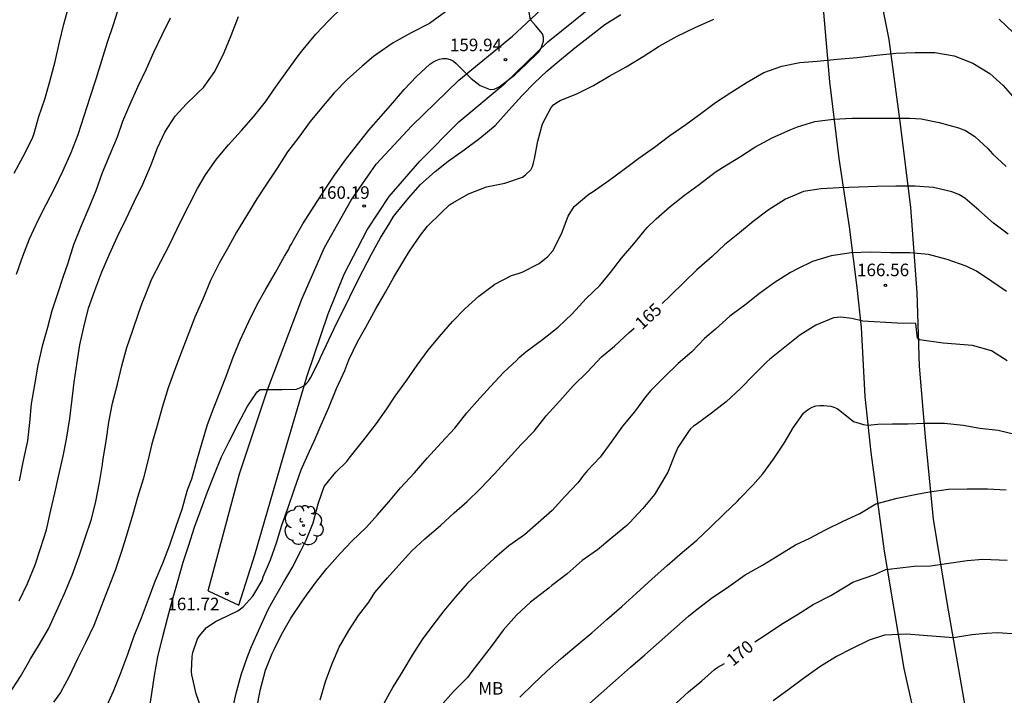
# Model space of a CAD drawing. Units: metres. Extents: x 588344 to 588694, y 4790289 to 4790540.
# Drawn here: x 588402 to 588461, y 4790414 to 4790455 of the extents above; entities that cross this region are included whole.
import ezdxf

# ---------------------------------------------------------------- set-up
doc = ezdxf.new("R2010")
doc.units = ezdxf.units.M
for name, color, linetype in [('020104', 34, 'Continuous'), ('020204', 9, 'Continuous'), ('020307', 24, 'Continuous'), ('020308', 9, 'Continuous'), ('060110', 9, 'Continuous'), ('100202', 3, 'Continuous'), ('100301', 7, 'Continuous')]:
    doc.layers.add(name, color=color, linetype=linetype)
doc.layers.add('020105', color=24, linetype='Continuous', lineweight=30)
doc.styles.add('ARIAL', font='ARIAL.TTF', dxfattribs={"height": 1})
doc.styles.add('ARIALI', font='ARIALI.TTF', dxfattribs={"height": 1})

# ---------------------------------------------------------------- blocks, each defined once
blk = doc.blocks.new('COTAPU')
blk.add_circle((0, 0), 0.075)
blk = doc.blocks.new('ARBOL')
blk.add_circle((0, 0), 0.0587)
for centre, radius, start, end in [((0.097, 0.97), 0.21, 23.15651, 160.46651), ((-0.564, 0.381), 0.532, 92.28, 254.58), ((-0.28, 0.855), 0.3, 359.28777, 173.60777), ((0.438, 0.881), 0.24, 301.57804, 139.32804), ((0.656, 0.288), 0.443, 319.85562, 114.76562), ((-0.091, 0.321), 0.12, 119.14, 310.56), ((0.819, -0.249), 0.383, 235.52754, 62.02753), ((-0.556, -0.339), 0.555, 142.64, 266.54), ((-0.039, -0.384), 0.21, 189.64, 323.88), ((-0.301, -0.676), 0.45, 213.78, 295.32), ((0.299, -0.624), 0.532, 224.67, 0.24)]:
    blk.add_arc(centre, radius, start, end)

msp = doc.modelspace()

# ---------------------------------------------------------------- linework, layer by layer
at = {"layer": '020104', "flags": 128}
for points, elevation in [([(588401.088, 4790414.205), (588401.787, 4790415.279), (588402.268, 4790416.121), (588402.397, 4790416.333), (588402.869, 4790417.12), (588403.469, 4790418.145), (588403.949, 4790419.205), (588404.419, 4790420.255), (588404.876, 4790421.364), (588405.295, 4790422.511), (588405.669, 4790423.59), (588406.048, 4790424.702), (588406.31, 4790425.759), (588406.529, 4790426.903), (588406.691, 4790427.988), (588406.73, 4790428.201), (588406.925, 4790429.383), (588407.087, 4790430.529), (588407.302, 4790431.668), (588407.598, 4790432.803), (588407.862, 4790433.901), (588408.165, 4790434.986), (588408.5, 4790435.964), (588408.884, 4790437.1), (588409.095, 4790437.705), (588409.259, 4790438.085), (588409.66, 4790439.106), (588410.187, 4790440.156), (588410.714, 4790441.152), (588411.173, 4790442.102), (588411.363, 4790442.523), (588411.909, 4790443.579), (588412.391, 4790444.525), (588412.877, 4790445.343), (588413.521, 4790446.268), (588414.254, 4790447.134), (588415.017, 4790448), (588415.753, 4790448.814), (588416.467, 4790449.717), (588417.073, 4790450.617), (588417.734, 4790451.531), (588418.424, 4790452.472), (588418.711, 4790452.84), (588419.481, 4790453.759), (588420.264, 4790454.585), (588421.109, 4790455.415)], 158), ([(588401.401, 4790445.429), (588401.958, 4790446.429), (588402.487, 4790447.498), (588402.579, 4790447.752), (588402.888, 4790448.826), (588403.238, 4790449.866), (588403.554, 4790450.923), (588403.869, 4790452.13), (588404.116, 4790453.28), (588404.378, 4790454.365), (588404.686, 4790455.448)], 154), ([(588401.708, 4790419.817), (588402.213, 4790420.849), (588402.669, 4790421.975), (588402.987, 4790422.948), (588403.34, 4790424.064), (588403.605, 4790425.252), (588403.849, 4790426.259), (588404.073, 4790427.273), (588404.345, 4790428.476), (588404.54, 4790429.504), (588404.734, 4790430.747), (588404.877, 4790431.903), (588405.013, 4790432.923), (588405.182, 4790434.108), (588405.346, 4790435.147), (588405.59, 4790436.207), (588405.862, 4790437.341), (588406.241, 4790438.4), (588406.655, 4790439.527), (588407.12, 4790440.593), (588407.604, 4790441.642), (588408.113, 4790442.708), (588408.602, 4790443.728), (588409.117, 4790444.782), (588409.598, 4790445.905), (588409.999, 4790446.955), (588410.438, 4790447.9), (588411.049, 4790448.854), (588411.739, 4790449.6), (588412.255, 4790450.101), (588412.431, 4790450.262), (588412.748, 4790450.572), (588413.433, 4790451.538), (588413.994, 4790452.658), (588414.4, 4790453.689), (588414.851, 4790454.82)], 157), ([(588427.249, 4790455.112), (588426.28, 4790454.411), (588425.18, 4790453.847), (588424.106, 4790453.244), (588423.139, 4790452.573), (588422.93, 4790452.436), (588422.248, 4790451.84), (588421.379, 4790451.061), (588420.585, 4790450.247), (588419.816, 4790449.361), (588419.135, 4790448.525), (588418.457, 4790447.594), (588417.778, 4790446.717), (588417.164, 4790445.739), (588416.573, 4790444.849), (588415.948, 4790443.892), (588415.335, 4790442.883), (588414.725, 4790441.909), (588414.247, 4790441.028), (588413.697, 4790440.056), (588413.176, 4790439.013), (588412.71, 4790437.886), (588412.229, 4790436.807), (588411.874, 4790435.867), (588411.463, 4790434.828), (588411.032, 4790433.678), (588410.634, 4790432.569), (588410.283, 4790431.407), (588409.976, 4790430.312), (588409.658, 4790429.219), (588409.421, 4790428.213), (588409.129, 4790427.105), (588408.799, 4790426), (588408.52, 4790425.012), (588408.176, 4790423.871), (588407.837, 4790422.77), (588407.465, 4790421.625), (588407.037, 4790420.55), (588406.619, 4790419.471), (588406.174, 4790418.346), (588405.69, 4790417.307), (588405.211, 4790416.336), (588404.695, 4790415.286), (588404.177, 4790414.327), (588403.767, 4790413.739)], 159), ([(588409.475, 4790413.125), (588409.665, 4790414.256), (588409.806, 4790415.334), (588410.024, 4790416.454), (588410.286, 4790417.591), (588410.584, 4790418.764), (588410.893, 4790419.887), (588411.22, 4790421.003), (588411.53, 4790422.131), (588411.866, 4790423.156), (588412.213, 4790424.229), (588412.61, 4790425.309), (588412.999, 4790426.346), (588413.4, 4790427.403), (588413.832, 4790428.437), (588414.281, 4790429.363), (588414.824, 4790430.419), (588415.365, 4790431.44), (588415.481, 4790431.614), (588415.961, 4790432.342), (588416.142, 4790432.469), (588416.361, 4790432.472), (588417.46, 4790432.471), (588418.327, 4790432.507), (588418.52, 4790432.574), (588418.712, 4790432.674), (588418.888, 4790432.797), (588419.047, 4790432.977), (588419.16, 4790433.172), (588419.683, 4790434.199), (588419.761, 4790434.388), (588420.262, 4790435.455), (588420.728, 4790436.465), (588421.257, 4790437.498), (588421.777, 4790438.569), (588422.287, 4790439.595), (588422.819, 4790440.595), (588423.359, 4790441.565), (588423.903, 4790442.458), (588424.129, 4790442.846), (588424.295, 4790443.05), (588425.022, 4790443.94), (588425.738, 4790444.752), (588426.632, 4790445.545), (588427.406, 4790446.152), (588428.354, 4790446.838), (588429.302, 4790447.541), (588430.21, 4790448.299), (588431.041, 4790449.205), (588431.841, 4790450.084), (588432.573, 4790450.848), (588433.311, 4790451.54), (588434.187, 4790452.289), (588435.096, 4790453.027), (588435.435, 4790453.283), (588435.978, 4790453.714), (588436.789, 4790454.34), (588437.739, 4790454.944)], 161), ([(588410.756, 4790454.722), (588410.26, 4790453.696), (588409.761, 4790452.663), (588409.306, 4790451.665), (588408.82, 4790450.632), (588408.324, 4790449.514), (588407.903, 4790448.532), (588407.585, 4790447.599), (588407.133, 4790446.566), (588406.676, 4790445.463), (588406.296, 4790444.384), (588405.874, 4790443.37), (588405.432, 4790442.277), (588404.97, 4790441.15), (588404.632, 4790440.05), (588404.317, 4790439.183), (588404.014, 4790438.216), (588403.673, 4790437.187), (588403.403, 4790436.187), (588403.083, 4790435.075), (588402.829, 4790433.942), (588402.621, 4790432.766), (588402.433, 4790431.619), (588402.319, 4790430.506), (588402.199, 4790429.405), (588401.944, 4790428.221), (588401.712, 4790427.01)], 156), ([(588412.649, 4790413.265), (588412.305, 4790414.253), (588412.042, 4790415.384), (588412.035, 4790415.584), (588412.067, 4790416.486), (588412.119, 4790416.717), (588412.389, 4790417.544), (588412.506, 4790417.722), (588412.935, 4790418.212), (588413.515, 4790418.608), (588413.733, 4790418.706), (588414.801, 4790419.215), (588415.131, 4790419.465), (588415.713, 4790420.092), (588416.257, 4790421.04), (588416.326, 4790421.255), (588416.755, 4790422.283), (588417.124, 4790423.296), (588417.451, 4790424.352), (588417.817, 4790425.408), (588418.21, 4790426.528), (588418.607, 4790427.663), (588419.104, 4790428.777), (588419.37, 4790429.377), (588419.803, 4790430.368), (588420.258, 4790431.398), (588420.717, 4790432.54), (588421.209, 4790433.617), (588421.447, 4790434.263), (588421.98, 4790435.332), (588422.471, 4790436.217), (588422.833, 4790436.863), (588423.07, 4790437.305), (588423.642, 4790438.311), (588424.145, 4790439.207), (588424.746, 4790440.215), (588425.083, 4790440.772), (588425.752, 4790441.718), (588426.176, 4790442.266), (588426.991, 4790443.07), (588427.486, 4790443.534), (588427.678, 4790443.661), (588428.618, 4790444.195), (588429.703, 4790444.61), (588430.797, 4790444.844), (588431.851, 4790445.19), (588432.038, 4790445.331), (588432.362, 4790445.648), (588432.459, 4790445.836), (588432.522, 4790446.052), (588432.566, 4790446.298), (588432.773, 4790447.354), (588433.055, 4790448.403), (588433.576, 4790449.376), (588433.717, 4790449.533), (588433.906, 4790449.676), (588434.109, 4790449.793), (588435.143, 4790450.208), (588436.119, 4790450.69), (588437.053, 4790451.246), (588438.075, 4790451.814), (588439.092, 4790452.418), (588440.05, 4790453.04), (588441.124, 4790453.65), (588442.192, 4790454.158), (588443.315, 4790454.659)], 162), ([(588460.408, 4790454.671), (588461.262, 4790453.845)], 162), ([(588414.456, 4790413.067), (588414.683, 4790414.201), (588415.005, 4790415.375), (588415.36, 4790416.423), (588415.622, 4790417.081), (588416.132, 4790418.19), (588416.629, 4790419.289), (588416.842, 4790419.707), (588416.945, 4790419.88), (588417.537, 4790420.907), (588418.051, 4790421.794), (588418.588, 4790422.81), (588418.897, 4790423.449), (588419.327, 4790424.493), (588419.619, 4790425.621), (588419.983, 4790426.663), (588420.67, 4790427.524), (588421.332, 4790428.16), (588421.471, 4790428.365), (588421.791, 4790428.769), (588422.441, 4790429.554), (588423.112, 4790430.432), (588423.733, 4790431.312), (588424.232, 4790432.076), (588424.93, 4790433.036), (588425.545, 4790433.926), (588426.212, 4790434.825), (588426.893, 4790435.659), (588427.656, 4790436.543), (588428.403, 4790437.303), (588429.242, 4790438.077), (588430.209, 4790438.792), (588431.195, 4790439.315), (588431.389, 4790439.377), (588431.594, 4790439.419), (588431.832, 4790439.499), (588432.859, 4790440.032), (588433.373, 4790440.44), (588433.664, 4790440.787), (588434.188, 4790441.805), (588434.589, 4790442.86), (588434.959, 4790443.434), (588435.837, 4790444.186), (588436.026, 4790444.302), (588437.034, 4790445.003), (588437.869, 4790445.611), (588438.824, 4790446.336), (588439.757, 4790446.995), (588440.673, 4790447.687), (588441.636, 4790448.36), (588442.541, 4790449.022), (588443.419, 4790449.679), (588444.332, 4790450.271), (588445.31, 4790450.899), (588446.304, 4790451.462), (588447.391, 4790451.841), (588448.467, 4790452.076), (588449.505, 4790452.147), (588450.713, 4790452.259), (588451.896, 4790452.369), (588453.056, 4790452.507), (588454.212, 4790452.618), (588455.371, 4790452.668), (588456.547, 4790452.665), (588457.718, 4790452.459), (588458.835, 4790452.032), (588459.857, 4790451.404), (588460.639, 4790450.697), (588461.354, 4790449.9)], 163), ([(588415.918, 4790413.303), (588416.16, 4790414.519), (588416.463, 4790415.672), (588416.857, 4790416.667), (588416.974, 4790416.893), (588417.417, 4790417.796), (588417.972, 4790418.779), (588418.63, 4790419.763), (588418.929, 4790420.149), (588419.526, 4790420.971), (588420.139, 4790421.748), (588420.934, 4790422.653), (588421.625, 4790423.388), (588422.505, 4790424.231), (588423.176, 4790424.973), (588423.855, 4790425.739), (588424.547, 4790426.591), (588425.391, 4790427.492), (588426.138, 4790428.367), (588426.976, 4790429.286), (588427.806, 4790430.155), (588428.525, 4790431.082), (588429.116, 4790431.757), (588429.943, 4790432.66), (588430.745, 4790433.513), (588431.489, 4790434.207), (588431.665, 4790434.396), (588432.06, 4790434.741), (588433.061, 4790435.481), (588433.99, 4790436.206), (588434.84, 4790437.014), (588435.678, 4790437.929), (588436.481, 4790438.716), (588437.124, 4790439.491), (588437.794, 4790440.342), (588438.535, 4790441.212), (588439.316, 4790442.187), (588439.857, 4790442.702), (588440.708, 4790443.449), (588441.569, 4790444.122), (588442.433, 4790444.75), (588443.4, 4790445.503), (588443.829, 4790445.781), (588444.905, 4790446.433), (588445.773, 4790447.002), (588446.821, 4790447.548), (588447.93, 4790448.061), (588448.321, 4790448.208), (588449.364, 4790448.539), (588450.487, 4790448.682), (588451.597, 4790448.724), (588452.807, 4790448.724), (588453.968, 4790448.724), (588455.058, 4790448.724), (588455.739, 4790448.69), (588456.818, 4790448.477), (588457.964, 4790448.151), (588458.39, 4790447.989), (588458.941, 4790447.628), (588459.734, 4790446.922), (588459.999, 4790446.601), (588460.817, 4790445.839)], 164), ([(588460.845, 4790438.345), (588459.97, 4790438.957), (588459.057, 4790439.567), (588458.432, 4790439.864), (588457.292, 4790440.274), (588456.184, 4790440.57), (588455.06, 4790440.666), (588453.899, 4790440.666), (588452.712, 4790440.696), (588451.539, 4790440.669), (588450.349, 4790440.491), (588449.235, 4790440.146), (588448.333, 4790439.716), (588447.917, 4790439.481), (588446.939, 4790438.877), (588446.061, 4790438.224), (588445.168, 4790437.524), (588444.27, 4790436.868), (588443.41, 4790436.095), (588442.75, 4790435.541), (588441.995, 4790434.743), (588441.186, 4790434.036), (588440.334, 4790433.213), (588439.553, 4790432.413), (588439.234, 4790432.045), (588438.557, 4790431.147), (588437.844, 4790430.275), (588437.211, 4790429.392), (588436.515, 4790428.433), (588435.752, 4790427.631), (588435.451, 4790427.265), (588435.31, 4790427.058), (588435.168, 4790426.891), (588434.384, 4790426.073), (588433.641, 4790425.225), (588432.802, 4790424.49), (588431.979, 4790423.765), (588431.048, 4790423.108), (588430.178, 4790422.375), (588429.352, 4790421.614), (588428.561, 4790420.871), (588427.838, 4790420.057), (588427.149, 4790419.211), (588426.48, 4790418.366), (588425.847, 4790417.492), (588425.257, 4790416.57), (588424.695, 4790415.621), (588424.113, 4790414.691), (588423.548, 4790413.673)], 166), ([(588460.878, 4790434.192), (588459.94, 4790434.788), (588458.816, 4790435.121), (588457.058, 4790435.246), (588455.631, 4790435.457), (588455.519, 4790435.556), (588455.42, 4790436.438), (588454.291, 4790436.45), (588452.235, 4790436.574), (588451.584, 4790436.739), (588450.929, 4790436.812), (588450.494, 4790436.766), (588449.422, 4790436.33), (588448.459, 4790435.732), (588447.579, 4790435.016), (588446.678, 4790434.289), (588446.497, 4790434.14), (588445.706, 4790433.347), (588444.906, 4790432.539), (588444.063, 4790431.732), (588443.176, 4790431.061), (588442.264, 4790430.39), (588442.094, 4790430.272), (588441.929, 4790430.131), (588441.792, 4790429.966), (588441.169, 4790428.998), (588440.98, 4790428.59), (588440.552, 4790427.528), (588439.994, 4790426.581), (588439.77, 4790426.195), (588439.058, 4790425.346), (588438.261, 4790424.5), (588438.106, 4790424.336), (588437.2, 4790423.597), (588436.348, 4790422.871), (588435.429, 4790422.224), (588434.53, 4790421.441), (588433.613, 4790420.738), (588433.438, 4790420.579), (588433.271, 4790420.457), (588432.334, 4790419.728), (588431.5, 4790418.961), (588430.689, 4790418.061), (588430.042, 4790417.165), (588429.5, 4790416.454), (588428.827, 4790415.579), (588428.567, 4790415.231), (588427.734, 4790414.38), (588426.936, 4790413.513)], 167), ([(588431.704, 4790414.042), (588432.506, 4790414.84), (588433.313, 4790415.594), (588434.172, 4790416.363), (588435.064, 4790417.131), (588436.004, 4790417.904), (588436.918, 4790418.701), (588437.813, 4790419.468), (588438.694, 4790420.278), (588439.604, 4790421.123), (588440.528, 4790421.94), (588441.434, 4790422.742), (588442.3, 4790423.46), (588443.108, 4790424.224), (588443.933, 4790425.038), (588444.733, 4790425.786), (588444.873, 4790425.947), (588445.644, 4790426.756), (588446.243, 4790427.435), (588446.9, 4790428.298), (588447.529, 4790429.259), (588448.077, 4790430.191), (588448.683, 4790431.052), (588448.844, 4790431.195), (588449.028, 4790431.313), (588449.215, 4790431.41), (588449.429, 4790431.498), (588449.659, 4790431.529), (588449.891, 4790431.529), (588450.32, 4790431.48), (588450.513, 4790431.419), (588450.695, 4790431.335), (588450.874, 4790431.224), (588451.688, 4790430.554), (588452.085, 4790430.441), (588452.286, 4790430.379), (588452.533, 4790430.348), (588453.135, 4790430.394), (588454.015, 4790430.425), (588454.941, 4790430.425), (588455.96, 4790430.471), (588457.133, 4790430.471), (588458.245, 4790430.332), (588459.257, 4790430.155), (588460.341, 4790430.036), (588461.429, 4790429.779)], 168), ([(588435.692, 4790413.513), (588436.563, 4790414.29), (588437.421, 4790415.049), (588438.321, 4790415.84), (588439.188, 4790416.592), (588440.044, 4790417.346), (588440.929, 4790418.123), (588441.799, 4790418.901), (588442.219, 4790419.235), (588443.182, 4790419.982), (588444.221, 4790420.684), (588445.197, 4790421.367), (588446.236, 4790421.956), (588447.276, 4790422.601), (588448.21, 4790423.164), (588449.068, 4790423.571), (588450.009, 4790424.066), (588451.058, 4790424.585), (588452.058, 4790425.046), (588453.016, 4790425.626), (588454.308, 4790425.969), (588455.469, 4790426.206), (588456.239, 4790426.344), (588457.363, 4790426.498), (588458.495, 4790426.534), (588459.705, 4790426.534), (588460.834, 4790426.477)], 169), ([(588461.467, 4790417.827), (588460.337, 4790417.896), (588459.636, 4790417.862), (588458.763, 4790417.776), (588457.664, 4790417.598), (588455.854, 4790417.742), (588454.878, 4790417.827), (588453.544, 4790417.765), (588452.622, 4790417.459), (588451.57, 4790416.939), (588450.666, 4790416.479), (588449.662, 4790415.859), (588448.69, 4790415.167), (588447.834, 4790414.527), (588446.878, 4790413.824)], 171)]:
    msp.add_lwpolyline(points, dxfattribs=dict(at, elevation=elevation))
at = {"layer": '020105', "flags": 128}
for points, elevation in [([(588407.699, 4790455.462), (588407.337, 4790454.318), (588406.979, 4790453.267), (588406.645, 4790452.161), (588406.307, 4790451.072), (588405.949, 4790449.969), (588405.575, 4790448.854), (588405.213, 4790447.727), (588404.798, 4790446.665), (588404.306, 4790445.546), (588403.82, 4790444.533), (588403.307, 4790443.533), (588402.826, 4790442.598), (588402.313, 4790441.49), (588401.913, 4790440.442), (588401.536, 4790439.377)], 155), ([(588406.895, 4790413.384), (588407.359, 4790414.412), (588407.806, 4790415.506), (588408.208, 4790416.613), (588408.605, 4790417.715), (588409.027, 4790418.803), (588409.462, 4790419.921), (588409.857, 4790420.997), (588410.305, 4790422.067), (588410.74, 4790423.18), (588411.12, 4790424.287), (588411.466, 4790425.313), (588411.794, 4790426.462), (588412.045, 4790427.128), (588412.351, 4790428.196), (588412.667, 4790429.31), (588412.992, 4790430.378), (588413.397, 4790431.448), (588413.763, 4790432.394), (588414.149, 4790433.382), (588414.535, 4790434.423), (588414.951, 4790435.439), (588415.47, 4790436.551), (588415.985, 4790437.605), (588416.482, 4790438.497), (588417.061, 4790439.48), (588417.605, 4790440.475), (588417.842, 4790440.848), (588417.923, 4790441.037), (588418.044, 4790441.234), (588418.14, 4790441.433), (588418.697, 4790442.403), (588419.377, 4790443.466), (588420.043, 4790444.473), (588420.603, 4790445.31), (588421.264, 4790446.23), (588421.972, 4790447.151), (588422.647, 4790448.005), (588423.083, 4790448.513), (588423.374, 4790448.841), (588424.082, 4790449.66), (588424.766, 4790450.453), (588425.506, 4790451.225), (588426.316, 4790451.977), (588426.487, 4790452.095), (588426.688, 4790452.196), (588426.893, 4790452.267), (588427.092, 4790452.306), (588427.298, 4790452.301), (588427.516, 4790452.244), (588427.718, 4790452.15), (588427.881, 4790452.011), (588428.022, 4790451.86), (588428.779, 4790451.103), (588429.316, 4790450.682), (588429.925, 4790450.442), (588430.153, 4790450.461), (588430.345, 4790450.552), (588430.517, 4790450.658), (588431.396, 4790451.329), (588432.085, 4790451.975), (588432.863, 4790452.726), (588432.973, 4790452.924), (588433.115, 4790453.354), (588433.114, 4790453.589), (588433.059, 4790453.777), (588432.642, 4790454.28), (588432.34, 4790454.625), (588432.24, 4790455.186)], 160), ([(588460.939, 4790441.782), (588460.063, 4790442.444), (588459.196, 4790443.214), (588458.357, 4790443.946), (588457.996, 4790444.167), (588457.569, 4790444.323), (588456.483, 4790444.583), (588455.379, 4790444.653), (588454.218, 4790444.653), (588453.087, 4790444.636), (588451.975, 4790444.607), (588450.824, 4790444.56), (588449.755, 4790444.491), (588448.68, 4790444.34), (588447.6, 4790443.873), (588446.567, 4790443.223), (588445.672, 4790442.533), (588444.855, 4790441.865), (588443.953, 4790441.151), (588443.225, 4790440.452), (588442.289, 4790439.644), (588441.557, 4790438.929), (588440.682, 4790438.071), (588440.214, 4790437.632)], 165), ([(588419.745, 4790413.879), (588420.084, 4790415.045), (588420.47, 4790416.1), (588420.872, 4790417.037), (588421.464, 4790418.037), (588422.032, 4790418.945), (588422.652, 4790419.747), (588423.011, 4790420.307), (588423.777, 4790421.186), (588424.448, 4790421.961), (588425.228, 4790422.805), (588426.015, 4790423.526), (588426.955, 4790424.334), (588427.764, 4790425.094), (588428.542, 4790425.775), (588429.321, 4790426.524), (588430.176, 4790427.435), (588431.007, 4790428.333), (588431.769, 4790429.174), (588432.555, 4790429.99), (588433.28, 4790430.894), (588434.092, 4790431.796), (588434.884, 4790432.707), (588435.751, 4790433.535), (588436.581, 4790434.439), (588437.363, 4790435.08), (588438.24, 4790435.891), (588438.55, 4790436.146)], 165), ([(588445.77, 4790417.361), (588446.39, 4790417.751), (588447.374, 4790418.419), (588448.323, 4790418.992), (588449.275, 4790419.589), (588450.32, 4790420.133), (588451.279, 4790420.72), (588451.645, 4790420.929), (588451.868, 4790421.013), (588452.901, 4790421.382), (588453.623, 4790421.695), (588455.324, 4790421.893), (588456.299, 4790421.91), (588457.104, 4790422.03), (588458.49, 4790422.235), (588459.431, 4790422.304), (588460.896, 4790422.251)], 170), ([(588441.052, 4790413.684), (588441.793, 4790414.375), (588442.608, 4790415.028), (588443.361, 4790415.705), (588443.564, 4790415.846), (588443.948, 4790416.069)], 170)]:
    msp.add_lwpolyline(points, dxfattribs=dict(at, elevation=elevation))
at = {"layer": '060110'}
for points in [[(588413.028, 4790420.414, 161.718), (588414.904, 4790427.43, 161.262), (588416.588, 4790432.466, 160.954), (588418.644, 4790437.885, 160.622), (588420.004, 4790440.977, 160.37), (588421.6, 4790443.817, 160.286), (588423.1, 4790445.969, 160.234), (588425.224, 4790448.277, 160.186), (588428.04, 4790451.001, 160.086), (588431.256, 4790453.649, 160.006), (588434.656, 4790456.813, 160.278)], [(588460.802, 4790401.894, 175.266), (588459.842, 4790406.413, 174.062), (588458.543, 4790412.485, 172.446), (588457.299, 4790419.721, 170.446), (588456.479, 4790424.717, 169.458), (588455.991, 4790429.629, 168.206), (588455.635, 4790433.885, 167.322), (588455.491, 4790438.281, 166.458), (588455.119, 4790443.381, 165.41), (588454.5, 4790448.38, 164.146), (588453.812, 4790453.448, 162.834), (588453.116, 4790456.968, 161.758)], [(588449.844, 4790455.528, 161.978), (588450.244, 4790450.904, 163.386), (588450.796, 4790446.313, 164.598), (588451.415, 4790442.217, 165.55), (588451.875, 4790438.585, 166.622), (588452.151, 4790436.193, 167.09), (588452.355, 4790432.053, 167.594), (588452.723, 4790428.697, 168.402), (588453.515, 4790422.785, 169.666), (588454.691, 4790415.769, 171.542), (588456.783, 4790406.45, 173.858)], [(588414.868, 4790419.566, 161.862), (588415.82, 4790422.57, 161.654), (588417.528, 4790428.422, 161.386), (588418.94, 4790433.242, 161.022), (588420.224, 4790437.013, 160.706), (588421.172, 4790439.381, 160.498), (588422.548, 4790442.041, 160.318), (588423.876, 4790444.037, 160.242), (588425.708, 4790446.161, 160.194), (588428.044, 4790448.509, 160.178), (588430.824, 4790450.833, 160.058), (588433.368, 4790453.313, 160.098), (588435.836, 4790455.277, 160.362)], [(588413.028, 4790420.414, 161.718), (588414.868, 4790419.566, 161.862)]]:
    msp.add_polyline3d(points, dxfattribs=at)

# ---------------------------------------------------------------- block references
at = {"layer": '020204', "rotation": 359.9987685839998}
for p in [(588430.836, 4790452.24, 159.935), (588422.376, 4790443.468, 160.191), (588453.596, 4790438.72, 166.561), (588414.149, 4790420.257, 161.723)]:
    msp.add_blockref('COTAPU', p, dxfattribs=at)
at = {"layer": '100202', "rotation": 359.9987685839998}
msp.add_blockref('ARBOL', (588418.736, 4790424.338, 164.327), dxfattribs=at)

# ---------------------------------------------------------------- texts
at = {"layer": '020307', "style": 'ARIALI'}
for s, rotation, p in [('165', 42.47477, (588439.015, 4790436.02, 164.995)), ('170', 39.68077, (588444.458, 4790415.857, 169.995))]:
    msp.add_text(s, height=0.75, rotation=rotation, dxfattribs=at).set_placement(p)
at = {"layer": '020308', "style": 'ARIAL'}
for s, p in [('159.94', (588427.507, 4790452.747, 159.93)), ('160.19', (588419.58, 4790443.902, 160.186)), ('166.56', (588451.892, 4790439.267, 166.556)), ('161.72', (588410.584, 4790419.252, 161.718))]:
    msp.add_text(s, height=0.75, rotation=359.99877, dxfattribs=at).set_placement(p)
at = {"layer": '100301', "style": 'ARIAL'}
msp.add_text('MB', height=0.75, rotation=359.99877, dxfattribs=at).set_placement((588429.205, 4790414.2))

doc.saveas('drawing.dxf')
